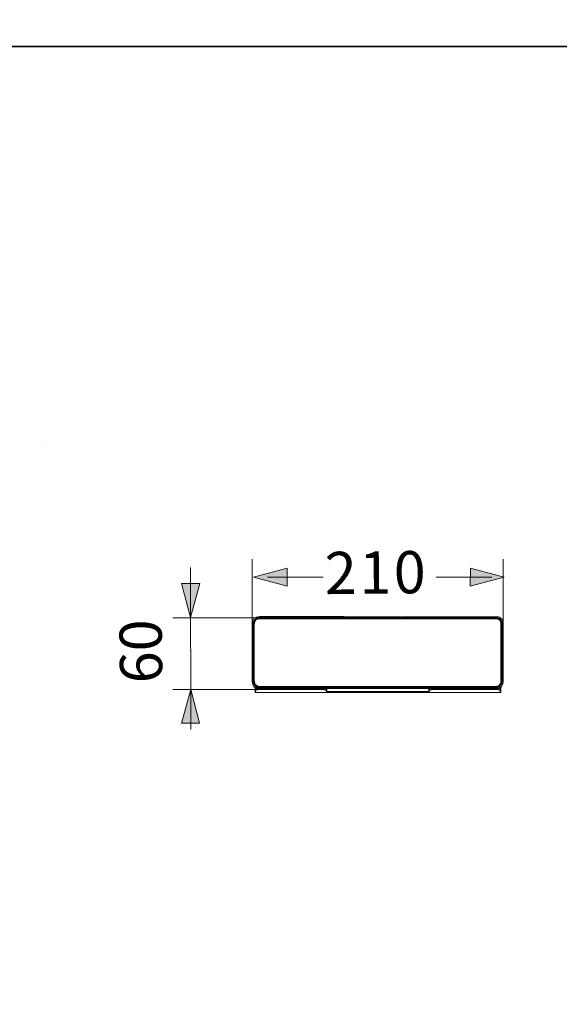
# Model space of a CAD drawing. Units: inches. Extents: x -462 to 2704, y -1519 to 735.
# Drawn here: x 1217 to 1712, y -264 to 640 of the extents above; entities that cross this region are included whole.
import ezdxf

# ---------------------------------------------------------------- set-up
doc = ezdxf.new("R2010")
doc.units = ezdxf.units.IN
doc.header["$MEASUREMENT"] = 0
doc.layers.add('图层 1', color=7, linetype='Continuous')

msp = doc.modelspace()

# ---------------------------------------------------------------- hatches: boundary and pattern name
at = {"layer": '图层 1'}
h = msp.add_hatch(color=7, dxfattribs=at)
h.dxf.hatch_style = 2
h.paths.add_polyline_path([(1462.54, 136.52), (1431.54, 128.35), (1462.52, 119.88)])
h = msp.add_hatch(color=7, dxfattribs=at)
h.dxf.hatch_style = 2
h.paths.add_polyline_path([(1630.67, 119.95), (1661.7, 128.15), (1630.72, 136.61)])
h = msp.add_hatch(color=7, dxfattribs=at)
h.dxf.hatch_style = 2
h.paths.add_polyline_path([(1365.48, 122.36), (1373.69, 91.36), (1382.15, 122.31)])
h = msp.add_hatch(color=7, dxfattribs=at)
h.dxf.hatch_style = 2
h.paths.add_polyline_path([(1382.03, -5.76), (1373.84, 25.24), (1365.38, -5.71)])

# ---------------------------------------------------------------- linework, layer by layer
at = {"layer": '图层 1', "color": 7, "lineweight": 35}
msp.add_lwpolyline([(2703.9, -1431.16), (-456, -1431.16), (-456, 615.61), (2703.9, 615.61), (2703.9, -1431.16)], dxfattribs=at)
at = {"layer": '图层 1', "color": 7, "lineweight": 9}
for points in [[(1237.21, 250.05), (1237.21, 250.05)], [(1430.37, 84.8), (1430.55, 87.81), (1431.74, 90.43), (1433.81, 91.63), (1436.12, 91.94)], [(1435.31, 91), (1432.31, 89.49), (1431.31, 86.99)], [(1435.31, 90.81), (1432.49, 89.3), (1431.49, 86.99)], [(1431.8, 84.05), (1432.06, 87.62), (1432.93, 89.18), (1434.5, 90.12), (1438.26, 90.5)], [(1435.31, 91), (1436.94, 91.18), (1438.26, 91.18)], [(1435.31, 91), (1435.31, 90.94), (1435.31, 90.81)], [(1438.26, 90.94), (1436.63, 90.94), (1435.31, 90.81)], [(1436.12, 91.94), (1436.25, 91.56), (1436.44, 91.31)], [(1436.44, 91.31), (1437.32, 91.31), (1438.12, 91.31)], [(1436.75, 91.69), (1436.87, 91.94), (1437.13, 92)], [(1436.75, 91.69), (1436.75, 91.31)], [(1437.13, 91.43), (1437.06, 91.43), (1437, 91.43), (1436.94, 91.43), (1436.94, 91.37), (1436.87, 91.37), (1436.87, 91.31), (1436.81, 91.31)], [(1514.56, 92), (1437.06, 92)], [(1514.56, 92), (1437.13, 92)], [(1437.13, 91.43), (1437.13, 92)], [(1437.13, 91.31), (1437.13, 91.43)], [(1514.56, 91.43), (1437.13, 91.43)], [(1567.7, 91.31), (1438.12, 91.31)], [(1438.12, 91.31), (1438.26, 91.18)], [(1438.26, 90.94), (1438.26, 91.12), (1438.26, 91.18)], [(1652.84, 91.18), (1438.26, 91.18)], [(1438.26, 90.94), (1652.84, 90.94)], [(1438.26, 90.5), (1438.26, 90.37), (1438.26, 90.31)], [(1438.26, 90.5), (1652.84, 90.5)], [(1514.87, 91.69), (1514.87, 91.75), (1514.87, 91.82), (1514.81, 91.94), (1514.56, 92)], [(1514.87, 91.69), (1514.81, 91.94), (1514.56, 92)], [(1514.56, 92), (1514.56, 91.43)], [(1514.81, 91.31), (1514.81, 91.37), (1514.75, 91.37), (1514.68, 91.43), (1514.62, 91.43), (1514.56, 91.43)], [(1514.56, 91.43), (1514.56, 91.31)], [(1514.87, 91.31), (1514.87, 91.69)], [(1515.69, 91.94), (1515.62, 91.94), (1515.62, 91.88), (1515.56, 91.88), (1515.5, 91.88), (1515.5, 91.82), (1515.44, 91.82), (1515.44, 91.75), (1515.38, 91.75), (1515.38, 91.69), (1515.38, 91.63)], [(1515.38, 91.63), (1515.38, 91.31)], [(1515.62, 91.31), (1515.56, 91.31)], [(1515.69, 91.37), (1515.62, 91.37), (1515.62, 91.31)], [(1515.62, 91.31), (1515.62, 91.31)], [(1567.09, 91.94), (1515.69, 91.94)], [(1567.09, 91.94), (1515.69, 91.94)], [(1515.69, 91.94), (1515.69, 91.37)], [(1515.69, 91.31), (1515.69, 91.37)], [(1567.09, 91.37), (1515.69, 91.37)], [(1567.4, 91.75), (1567.33, 91.82), (1567.33, 91.88), (1567.27, 91.88), (1567.21, 91.88), (1567.21, 91.94), (1567.15, 91.94), (1567.09, 91.94)], [(1567.09, 91.94), (1567.09, 91.37)], [(1567.21, 91.31), (1567.15, 91.31), (1567.15, 91.37), (1567.09, 91.37)], [(1567.09, 91.37), (1567.09, 91.31)], [(1567.4, 91.75), (1567.4, 91.75)], [(1567.4, 91.63), (1567.4, 91.69), (1567.4, 91.75)], [(1567.4, 91.31), (1567.4, 91.63)], [(1567.7, 91.31), (1568.03, 91.94)], [(1653.59, 91.94), (1568.03, 91.94)], [(1568.03, 91.94), (1653.59, 91.94)], [(1624.73, 91.75), (1624.3, 91.75)], [(1624.3, 91.75), (1624.3, 91.37)], [(1624.3, 91.75), (1624.3, 91.37)], [(1624.3, 91.37), (1624.36, 91.37), (1625.43, 91.37)], [(1624.87, 91.88), (1624.55, 91.56)], [(1624.87, 91.88), (1624.55, 91.56)], [(1624.55, 91.56), (1624.55, 91.56)], [(1624.55, 91.56), (1624.55, 91.37)], [(1624.87, 91.56), (1624.67, 91.37)], [(1625.43, 91.94), (1625.36, 91.94), (1625.3, 91.94), (1625.24, 91.94), (1625.18, 91.94), (1625.12, 91.94), (1625.06, 91.94), (1624.99, 91.94), (1624.92, 91.94), (1624.87, 91.94), (1624.87, 91.88)], [(1624.87, 91.88), (1624.87, 91.56)], [(1624.87, 91.56), (1624.92, 91.56), (1624.99, 91.56), (1625.06, 91.56), (1625.12, 91.56), (1625.18, 91.56), (1625.24, 91.56), (1625.3, 91.56), (1625.36, 91.56), (1625.43, 91.56)], [(1645.58, 91.94), (1625.43, 91.94)], [(1625.43, 91.56), (1645.58, 91.56)], [(1625.43, 91.56), (1625.43, 91.37)], [(1625.43, 91.37), (1645.58, 91.37)], [(1645.84, 91.94), (1645.78, 91.94), (1645.71, 91.94), (1645.65, 91.94), (1645.58, 91.94)], [(1645.58, 91.56), (1645.65, 91.56), (1645.71, 91.56), (1645.78, 91.56), (1645.84, 91.56), (1645.9, 91.56), (1645.96, 91.56), (1646.02, 91.56), (1646.09, 91.56), (1646.15, 91.56)], [(1645.58, 91.56), (1645.58, 91.37)], [(1645.58, 91.37), (1646.72, 91.37), (1646.78, 91.37)], [(1645.84, 91.94), (1645.84, 91.94)], [(1646.15, 91.88), (1646.15, 91.94), (1646.09, 91.94), (1646.02, 91.94), (1645.96, 91.94), (1645.9, 91.94), (1645.84, 91.94)], [(1646.52, 91.56), (1646.15, 91.88)], [(1646.15, 91.88), (1646.52, 91.56)], [(1646.15, 91.56), (1646.15, 91.88)], [(1646.15, 91.56), (1646.33, 91.37)], [(1646.78, 91.75), (1646.72, 91.75), (1646.27, 91.75)], [(1646.52, 91.37), (1646.52, 91.56)], [(1646.78, 91.75), (1646.78, 91.37)], [(1646.78, 91.37), (1646.78, 91.75)], [(1652.84, 91.18), (1653.59, 91.94)], [(1652.84, 91.18), (1654.47, 91.12), (1655.78, 91)], [(1652.84, 91.18), (1652.84, 91.06), (1652.84, 90.94)], [(1655.78, 90.81), (1654.1, 90.94), (1652.84, 90.94)], [(1652.84, 90.5), (1656.23, 90.24), (1657.97, 89.37), (1658.98, 87.75), (1659.3, 84.05)], [(1652.84, 90.5), (1652.84, 90.43), (1652.84, 90.37), (1652.84, 90.31)], [(1653.59, 91.94), (1653.59, 91.94)], [(1653.59, 91.94), (1656.97, 91.69), (1659.73, 89.93), (1660.61, 87.42), (1660.73, 84.8)], [(1659.79, 86.99), (1658.29, 90), (1655.78, 91)], [(1655.78, 91), (1655.78, 90.94), (1655.78, 90.81)], [(1659.61, 86.99), (1658.11, 89.81), (1655.78, 90.81)], [(1430.37, 84.8), (1430.37, 84.8)], [(1430.37, 84.8), (1430.37, 33.28)], [(1430.37, 33.28), (1430.37, 84.8)], [(1431.12, 84.05), (1430.37, 84.8)], [(1431.12, 84.05), (1431.18, 85.68), (1431.31, 86.99)], [(1431.12, 84.05), (1431.24, 84.05), (1431.37, 84.05)], [(1431.12, 84.05), (1431.12, 34.03)], [(1431.31, 86.99), (1431.37, 86.99), (1431.49, 86.99)], [(1431.49, 86.99), (1431.37, 85.3), (1431.37, 84.05)], [(1431.37, 34.03), (1431.37, 84.05)], [(1431.8, 84.05), (1431.86, 84.05), (1431.94, 84.05), (1431.99, 84.05)], [(1431.8, 34.03), (1431.8, 84.05)], [(1431.99, 84.05), (1432.18, 87.05), (1433.68, 89.49), (1435.87, 90.18), (1438.26, 90.31)], [(1431.99, 34.03), (1431.99, 62.01), (1431.99, 84.05)], [(1431.99, 84.05), (1432.06, 84.05)], [(1438.26, 90.24), (1435.25, 90.12), (1432.8, 88.62), (1432.12, 86.37), (1432.06, 84.05)], [(1432.06, 84.05), (1432.06, 34.03)], [(1432.25, 84.05), (1432.43, 86.93), (1433.81, 89.3), (1436, 90), (1438.26, 90.06)], [(1432.25, 84.05), (1432.43, 86.93), (1433.81, 89.3), (1436, 90), (1438.26, 90.06)], [(1432.25, 84.05), (1432.25, 34.03)], [(1438.26, 90.31), (1558.44, 90.31), (1652.84, 90.31)], [(1438.26, 90.24), (1438.26, 90.31)], [(1652.84, 90.24), (1438.26, 90.24)], [(1652.84, 90.06), (1438.26, 90.06)], [(1652.84, 90.31), (1655.85, 90.12), (1658.29, 88.62), (1658.98, 86.43), (1659.11, 84.05)], [(1652.84, 90.31), (1652.84, 90.24)], [(1659.04, 84.05), (1658.85, 87.05), (1657.42, 89.49), (1655.17, 90.18), (1652.84, 90.24)], [(1652.84, 90.06), (1655.72, 89.87), (1658.11, 88.5), (1658.79, 86.3), (1658.85, 84.05)], [(1652.84, 90.06), (1655.72, 89.87), (1658.11, 88.5), (1658.79, 86.3), (1658.85, 84.05)], [(1658.85, 34.03), (1658.85, 84.05)], [(1659.11, 84.05), (1659.04, 84.05)], [(1659.04, 34.03), (1659.04, 84.05)], [(1659.3, 84.05), (1659.17, 84.05), (1659.11, 84.05)], [(1659.11, 84.05), (1659.11, 56), (1659.11, 34.03)], [(1659.3, 84.05), (1659.3, 34.03)], [(1659.73, 84.05), (1659.73, 85.68), (1659.61, 86.99)], [(1659.79, 86.99), (1659.73, 86.99), (1659.61, 86.99)], [(1659.73, 84.05), (1659.92, 84.05), (1659.98, 84.05)], [(1659.73, 84.05), (1659.73, 34.03)], [(1659.79, 86.99), (1659.92, 85.37), (1659.98, 84.05)], [(1660.73, 84.8), (1659.98, 84.05)], [(1659.98, 34.03), (1659.98, 84.05)], [(1660.73, 84.8), (1660.73, 84.8)], [(1660.73, 33.28), (1660.73, 84.8)], [(1660.73, 84.8), (1660.73, 33.28)], [(1430.37, 33.28), (1431.12, 34.03)], [(1430.37, 33.28), (1430.37, 33.28)], [(1431.74, 27.65), (1430.49, 30.65), (1430.37, 33.28)], [(1431.37, 34.03), (1431.18, 34.03), (1431.12, 34.03)], [(1431.31, 31.09), (1431.12, 32.72), (1431.12, 34.03)], [(1431.31, 31.09), (1432.8, 28.08), (1435.31, 27.02)], [(1431.31, 31.09), (1431.37, 31.09), (1431.49, 31.09)], [(1431.37, 34.03), (1431.37, 32.41), (1431.49, 31.09)], [(1431.49, 31.09), (1432.93, 28.22), (1435.31, 27.28)], [(1431.8, 27.65), (1431.74, 27.65)], [(1431.8, 34.03), (1431.94, 34.03), (1431.99, 34.03)], [(1432.12, 30.35), (1431.8, 34.03)], [(1432.25, 27.22), (1431.99, 27.46), (1431.8, 27.65)], [(1431.86, 27.59), (1431.94, 27.46), (1431.94, 27.4)], [(1431.94, 27.4), (1431.99, 27.4), (1432.06, 27.4)], [(1435.31, 26.21), (1433.31, 26.58), (1431.94, 27.4)], [(1438.26, 27.77), (1435.25, 27.96), (1432.8, 29.41), (1432.06, 31.66), (1431.99, 34.03)], [(1431.99, 34.03), (1432.06, 34.03)], [(1432.06, 34.03), (1432.18, 31.03), (1433.68, 28.59), (1435.93, 27.9), (1438.26, 27.77)], [(1433.13, 28.65), (1432.12, 30.35)], [(1438.26, 28.02), (1435.38, 28.14), (1433, 29.59), (1432.31, 31.78), (1432.25, 34.03)], [(1438.26, 28.02), (1435.38, 28.14), (1433, 29.59), (1432.31, 31.78), (1432.25, 34.03)], [(1432.49, 27.34), (1432.37, 27.28), (1432.25, 27.22)], [(1432.25, 27.22), (1432.37, 27.15), (1432.49, 27.09)], [(1437.69, 26.34), (1434.31, 26.58), (1432.49, 27.34)], [(1432.49, 27.09), (1432.49, 27.34)], [(1432.49, 27.09), (1432.62, 27.15), (1432.74, 27.22)], [(1438.26, 27.52), (1434.87, 27.83), (1433.13, 28.65)], [(1435.31, 27.28), (1436.94, 27.15), (1438.26, 27.09)], [(1435.31, 27.02), (1435.31, 27.15), (1435.31, 27.28)], [(1438.26, 28.02), (1652.84, 28.02)], [(1438.26, 27.77), (1438.26, 27.77)], [(1652.84, 27.77), (1532.66, 27.77), (1438.26, 27.77)], [(1438.26, 27.52), (1438.26, 27.65), (1438.26, 27.71), (1438.26, 27.77)], [(1438.26, 27.77), (1652.84, 27.77)], [(1652.84, 27.52), (1438.26, 27.52)], [(1659.3, 34.03), (1659.3, 32.47), (1659.17, 31.29), (1658.98, 30.35), (1658.17, 28.84), (1657.54, 28.34), (1656.72, 27.96), (1655.78, 27.71), (1654.53, 27.59), (1652.84, 27.52)], [(1659.11, 34.03), (1658.91, 31.03), (1657.42, 28.53), (1655.23, 27.83), (1652.84, 27.77)], [(1658.85, 34.03), (1658.67, 31.15), (1657.23, 28.71), (1655.1, 28.08), (1652.84, 28.02)], [(1652.84, 27.77), (1655.78, 27.96), (1658.29, 29.47), (1658.98, 31.66)], [(1655.1, 28.08), (1652.84, 28.02)], [(1652.84, 27.77), (1652.84, 27.77)], [(1652.84, 27.52), (1652.84, 27.71), (1652.84, 27.77)], [(1652.84, 27.09), (1654.47, 27.15), (1655.78, 27.28)], [(1658.6, 27.34), (1656.17, 26.46), (1653.35, 26.34)], [(1657.23, 28.71), (1655.1, 28.08)], [(1655.78, 27.28), (1658.6, 28.71), (1659.61, 31.09)], [(1655.78, 27.02), (1658.79, 28.59), (1659.79, 31.09)], [(1659.17, 27.4), (1657.35, 26.46), (1655.78, 26.21)], [(1655.78, 27.28), (1655.78, 27.09), (1655.78, 27.02)], [(1656.17, 27.52), (1657.48, 27.52)], [(1658.85, 34.03), (1658.67, 31.15), (1657.23, 28.71)], [(1658.36, 27.22), (1658.48, 27.15), (1658.6, 27.09)], [(1658.85, 27.22), (1658.67, 27.28), (1658.6, 27.34)], [(1658.6, 27.09), (1658.6, 27.34)], [(1658.6, 27.09), (1658.73, 27.15), (1658.85, 27.22)], [(1659.3, 27.65), (1659.04, 27.4), (1658.85, 27.22)], [(1658.98, 31.66), (1659.04, 34.03)], [(1659.11, 34.03), (1659.04, 34.03)], [(1659.04, 27.4), (1659.04, 27.4)], [(1659.04, 27.4), (1659.11, 27.4), (1659.17, 27.4)], [(1659.3, 34.03), (1659.24, 34.03), (1659.17, 34.03), (1659.11, 34.03)], [(1659.17, 27.4), (1659.17, 27.46), (1659.24, 27.59)], [(1659.36, 27.65), (1659.3, 27.65)], [(1660.73, 33.28), (1660.48, 29.96), (1659.36, 27.65)], [(1659.61, 31.09), (1659.73, 32.72), (1659.73, 34.03)], [(1659.61, 31.09), (1659.73, 31.09), (1659.79, 31.09)], [(1659.98, 34.03), (1659.85, 34.03), (1659.73, 34.03)], [(1659.98, 34.03), (1659.92, 32.35), (1659.79, 31.09)], [(1659.98, 34.03), (1660.73, 33.28)], [(1660.73, 33.28), (1660.73, 33.28)], [(1432.93, 22.64), (1432.93, 24.96), (1432.93, 26.77)], [(1432.93, 26.77), (1432.93, 22.64)], [(1433.5, 24.7), (1432.93, 22.64)], [(1432.93, 22.64), (1432.93, 22.64)], [(1432.93, 22.64), (1432.93, 22.58), (1432.93, 22.51), (1433, 22.51), (1433, 22.45), (1433.06, 22.45), (1433.13, 22.45)], [(1432.93, 22.64), (1432.93, 22.58), (1432.93, 22.51), (1433, 22.51), (1433, 22.45), (1433.06, 22.45), (1433.13, 22.45)], [(1433.06, 26.71), (1433.06, 26.08), (1433.06, 25.58)], [(1433.06, 25.4), (1433.5, 25.83)], [(1433.06, 25.58), (1433.06, 25.46), (1433.06, 25.4)], [(1433.06, 25.4), (1433.13, 25.46), (1433.13, 25.52)], [(1433.13, 22.45), (1433.74, 24.46)], [(1433.13, 22.45), (1433.13, 22.45)], [(1433.13, 22.45), (1658.42, 22.45)], [(1433.13, 22.45), (1658.42, 22.45)], [(1433.19, 26.96), (1435.38, 26.4), (1437.69, 26.34)], [(1433.56, 25.95), (1433.19, 25.58)], [(1433.5, 25.83), (1433.56, 25.95), (1433.74, 26.02)], [(1439, 25.95), (1434.81, 25.89), (1433.5, 25.83)], [(1433.5, 25.83), (1433.5, 24.7)], [(1439, 25.34), (1435.19, 25.15), (1433.93, 24.89), (1433.5, 24.7)], [(1433.5, 24.7), (1433.5, 24.64), (1433.5, 24.58), (1433.56, 24.58), (1433.56, 24.52), (1433.62, 24.52), (1433.62, 24.46), (1433.68, 24.46), (1433.74, 24.46)], [(1439, 26.21), (1438.82, 26.21), (1438.63, 26.21), (1438.51, 26.21), (1438.32, 26.21), (1438.2, 26.21), (1438, 26.21), (1437.88, 26.21), (1437.69, 26.21), (1437.57, 26.21), (1437.38, 26.21), (1437.26, 26.21), (1437.06, 26.21), (1436.94, 26.21), (1436.81, 26.21), (1436.63, 26.21), (1436.5, 26.21), (1436.38, 26.15), (1436.19, 26.15), (1436.07, 26.15), (1435.93, 26.15), (1435.81, 26.15), (1435.69, 26.15), (1435.56, 26.15), (1435.44, 26.15), (1435.31, 26.15), (1435.19, 26.15), (1435.13, 26.15), (1434.99, 26.15), (1434.87, 26.15), (1434.81, 26.15), (1434.68, 26.15), (1434.62, 26.15), (1434.5, 26.08), (1434.44, 26.08), (1434.37, 26.08), (1434.25, 26.08), (1434.19, 26.08), (1434.13, 26.08), (1434.07, 26.08), (1433.99, 26.08), (1433.93, 26.08), (1433.87, 26.08), (1433.81, 26.08), (1433.81, 26.02), (1433.74, 26.02)], [(1433.74, 24.46), (1433.87, 24.58), (1434.19, 24.7), (1435.31, 24.89), (1439, 25.09)], [(1434.19, 26.4), (1434.19, 26.08)], [(1438.26, 26.89), (1436.56, 26.89), (1435.31, 27.02)], [(1435.38, 26.21), (1435.31, 26.21)], [(1435.31, 26.21), (1435.38, 26.21), (1435.44, 26.21)], [(1435.38, 26.21), (1435.56, 26.28), (1435.62, 26.4)], [(1435.38, 26.34), (1435.38, 26.28), (1435.38, 26.21)], [(1435.38, 26.34), (1436.56, 26.28), (1437.69, 26.28)], [(1435.44, 26.21), (1435.5, 26.28)], [(1435.44, 26.21), (1435.44, 26.21)], [(1435.44, 26.21), (1435.44, 26.21)], [(1435.44, 26.21), (1435.44, 26.21)], [(1438.26, 26.89), (1437.69, 26.34)], [(1437.69, 26.28), (1437.69, 26.34)], [(1653.35, 26.34), (1437.69, 26.34)], [(1480.95, 26.34), (1437.69, 26.34)], [(1437.69, 26.28), (1445.64, 26.28)], [(1438.26, 26.89), (1438.26, 26.96), (1438.26, 27.09)], [(1652.84, 27.09), (1438.26, 27.09)], [(1438.26, 26.89), (1652.84, 26.89)], [(1439, 26.21), (1439, 26.21)], [(1439, 26.21), (1439, 26.21)], [(1439, 26.21), (1439, 26.21)], [(1439, 26.21), (1439, 25.95)], [(1492.9, 26.21), (1439, 26.21)], [(1439, 25.95), (1439, 25.95)], [(1439, 25.34), (1439, 25.95)], [(1439, 25.95), (1492.9, 25.95)], [(1439, 25.34), (1439, 25.09)], [(1439, 25.34), (1492.9, 25.34)], [(1439, 25.09), (1492.9, 25.09)], [(1440.13, 26.28), (1440.13, 26.21)], [(1440.39, 26.21), (1440.39, 26.28)], [(1440.45, 26.21), (1440.45, 26.28)], [(1442.07, 26.28), (1442.07, 26.21)], [(1442.64, 26.28), (1442.64, 26.21)], [(1444.26, 26.28), (1444.26, 26.21)], [(1444.33, 26.21), (1444.33, 26.28)], [(1444.38, 26.28), (1444.46, 26.28), (1444.46, 26.21)], [(1445.64, 26.21), (1445.64, 26.28)], [(1480.95, 26.21), (1480.95, 26.34)], [(1481.32, 26.46), (1481.32, 26.34), (1481.38, 26.21)], [(1481.32, 26.34), (1481.32, 26.34)], [(1481.32, 26.34), (1481.32, 26.34)], [(1481.32, 26.34), (1481.38, 26.34), (1481.38, 26.28), (1481.38, 26.21), (1481.44, 26.21)], [(1481.69, 26.21), (1481.89, 26.34)], [(1481.77, 26.34), (1481.83, 26.34)], [(1481.83, 26.34), (1481.83, 26.34)], [(1481.83, 26.34), (1481.89, 26.34)], [(1534.22, 26.34), (1481.89, 26.34)], [(1492.9, 26.21), (1492.9, 26.21)], [(1492.9, 26.21), (1492.9, 26.21)], [(1492.9, 26.21), (1492.9, 26.21)], [(1492.9, 25.95), (1492.9, 26.21)], [(1498.16, 26.02), (1498.1, 26.02), (1498.03, 26.02), (1498.03, 26.08), (1497.97, 26.08), (1497.91, 26.08), (1497.85, 26.08), (1497.79, 26.08), (1497.72, 26.08), (1497.66, 26.08), (1497.6, 26.08), (1497.54, 26.08), (1497.42, 26.08), (1497.35, 26.08), (1497.28, 26.15), (1497.16, 26.15), (1497.09, 26.15), (1496.97, 26.15), (1496.85, 26.15), (1496.78, 26.15), (1496.66, 26.15), (1496.54, 26.15), (1496.41, 26.15), (1496.29, 26.15), (1496.15, 26.15), (1496.03, 26.15), (1495.91, 26.15), (1495.78, 26.15), (1495.66, 26.15), (1495.53, 26.15), (1495.35, 26.21), (1495.21, 26.21), (1495.09, 26.21), (1494.9, 26.21), (1494.78, 26.21), (1494.59, 26.21), (1494.47, 26.21), (1494.35, 26.21), (1494.16, 26.21), (1494.03, 26.21), (1493.84, 26.21), (1493.65, 26.21), (1493.53, 26.21), (1493.35, 26.21), (1493.22, 26.21), (1493.02, 26.21), (1492.9, 26.21)], [(1492.9, 25.95), (1492.9, 25.95)], [(1498.36, 25.83), (1497.79, 25.89), (1496.29, 25.95), (1492.9, 25.95)], [(1492.9, 25.95), (1492.9, 25.34)], [(1492.9, 25.34), (1496.72, 25.15), (1497.91, 24.89)], [(1492.9, 25.09), (1492.9, 25.34)], [(1492.9, 25.09), (1496.54, 24.89), (1497.66, 24.7), (1498.03, 24.58), (1498.16, 24.46)], [(1497.16, 26.15), (1594.38, 26.15)], [(1594.38, 26.15), (1497.16, 26.15)], [(1497.91, 24.89), (1498.36, 24.7)], [(1498.16, 26.02), (1498.28, 25.95), (1498.36, 25.83)], [(1498.16, 24.46), (1498.22, 24.46), (1498.22, 24.52), (1498.28, 24.52), (1498.28, 24.58), (1498.36, 24.58), (1498.36, 24.64), (1498.36, 24.7)], [(1498.16, 24.46), (1498.16, 24.46)], [(1498.16, 24.46), (1498.16, 24.46)], [(1498.16, 24.46), (1498.54, 23.08)], [(1498.66, 25.58), (1498.28, 25.95)], [(1498.36, 25.83), (1498.73, 25.4)], [(1498.36, 24.7), (1498.36, 25.83)], [(1498.73, 23.33), (1498.36, 24.7)], [(1498.54, 25.83), (1498.42, 25.83)], [(1498.54, 25.83), (1498.85, 25.71), (1498.97, 25.4)], [(1498.54, 25.71), (1498.54, 25.83)], [(1498.54, 23.08), (1498.66, 23.15), (1498.73, 23.33)], [(1498.97, 23.27), (1498.85, 23.15), (1498.54, 23.08)], [(1498.54, 23.08), (1593, 23.08)], [(1498.66, 25.58), (1498.73, 25.52), (1498.73, 25.4)], [(1498.73, 25.4), (1498.97, 25.4)], [(1498.73, 25.4), (1498.73, 23.33)], [(1498.73, 23.33), (1498.73, 23.33)], [(1498.73, 23.33), (1498.85, 23.33), (1498.97, 23.27)], [(1498.73, 23.33), (1498.97, 23.33)], [(1498.97, 23.33), (1498.97, 25.4)], [(1498.97, 23.33), (1498.97, 23.27)], [(1592.56, 23.27), (1498.97, 23.27)], [(1534.22, 26.34), (1534.28, 26.34)], [(1534.28, 26.15), (1534.22, 26.34)], [(1534.34, 26.21), (1534.28, 26.34)], [(1534.28, 26.15), (1534.34, 26.15), (1534.34, 26.21)], [(1535.16, 26.15), (1534.34, 26.15), (1534.28, 26.15)], [(1534.34, 26.21), (1534.34, 26.34)], [(1534.34, 26.21), (1534.34, 26.21)], [(1534.34, 26.21), (1534.34, 26.21)], [(1535.16, 26.21), (1534.4, 26.21), (1534.34, 26.21)], [(1534.71, 26.34), (1534.71, 26.28)], [(1534.71, 26.34), (1534.71, 26.28)], [(1534.71, 26.28), (1534.71, 26.21)], [(1534.71, 26.21), (1534.71, 26.21)], [(1534.71, 26.21), (1534.79, 26.21)], [(1534.79, 26.34), (1534.79, 26.28), (1534.79, 26.21)], [(1534.79, 26.21), (1534.97, 26.28), (1535.28, 26.34)], [(1535.16, 26.21), (1535.16, 26.34)], [(1535.16, 26.15), (1535.16, 26.21)], [(1544.49, 26.21), (1535.16, 26.21)], [(1556.06, 26.15), (1535.16, 26.15)], [(1543.3, 26.34), (1543.36, 26.28), (1543.42, 26.28)], [(1543.3, 26.34), (1543.36, 26.34), (1543.42, 26.34), (1543.48, 26.28)], [(1543.36, 26.34), (1543.42, 26.34), (1543.48, 26.34)], [(1543.42, 26.28), (1543.42, 26.28)], [(1543.42, 26.28), (1543.42, 26.28)], [(1543.42, 26.28), (1543.48, 26.28), (1543.55, 26.28)], [(1543.48, 26.34), (1543.48, 26.34)], [(1543.48, 26.34), (1543.48, 26.34)], [(1543.48, 26.34), (1543.48, 26.28)], [(1547.55, 26.34), (1543.48, 26.34)], [(1543.48, 26.28), (1543.55, 26.28)], [(1543.55, 26.28), (1543.55, 26.21), (1543.67, 26.21), (1543.85, 26.21), (1544.49, 26.21), (1545.92, 26.21), (1547.11, 26.21), (1547.49, 26.21), (1547.55, 26.21), (1547.55, 26.28)], [(1547.55, 26.28), (1543.55, 26.28)], [(1556.06, 26.21), (1546.61, 26.21)], [(1547.55, 26.28), (1547.55, 26.34)], [(1547.55, 26.28), (1547.62, 26.28), (1547.62, 26.34), (1547.68, 26.34)], [(1547.55, 26.34), (1547.62, 26.34), (1547.68, 26.34), (1547.74, 26.34)], [(1547.55, 26.28), (1547.55, 26.28)], [(1547.55, 26.28), (1547.62, 26.28), (1547.68, 26.28)], [(1547.68, 26.34), (1547.68, 26.34)], [(1547.68, 26.28), (1547.74, 26.34), (1547.8, 26.34)], [(1547.68, 26.34), (1547.74, 26.34)], [(1555.82, 26.34), (1556.25, 26.21), (1556.31, 26.21)], [(1556.06, 26.21), (1556.06, 26.34)], [(1556.88, 26.21), (1556.82, 26.21), (1556.06, 26.21)], [(1556.06, 26.15), (1556.06, 26.21)], [(1556.94, 26.15), (1556.88, 26.15), (1556.06, 26.15)], [(1556.31, 26.21), (1556.31, 26.28), (1556.31, 26.34)], [(1556.31, 26.21), (1556.37, 26.21), (1556.37, 26.28)], [(1556.31, 26.21), (1556.31, 26.21)], [(1556.31, 26.21), (1556.31, 26.21)], [(1556.37, 26.28), (1556.37, 26.34)], [(1556.37, 26.28), (1556.37, 26.34)], [(1556.88, 26.21), (1556.88, 26.34)], [(1556.94, 26.34), (1556.88, 26.21)], [(1556.88, 26.21), (1556.88, 26.15), (1556.94, 26.15)], [(1557, 26.34), (1556.94, 26.15)], [(1557, 26.34), (1557, 26.34)], [(1609.41, 26.34), (1557, 26.34)], [(1592.56, 25.4), (1592.76, 25.77), (1593, 25.83)], [(1592.82, 25.4), (1592.56, 25.4)], [(1592.56, 25.4), (1592.56, 23.33)], [(1592.56, 23.27), (1592.56, 23.33)], [(1592.56, 23.27), (1592.76, 23.33), (1592.82, 23.33)], [(1592.56, 23.33), (1592.82, 23.33)], [(1592.56, 23.27), (1592.68, 23.15), (1593, 23.08)], [(1592.82, 25.4), (1593.19, 25.83)], [(1592.82, 25.4), (1592.82, 25.52), (1592.88, 25.58)], [(1592.82, 23.33), (1592.82, 25.4)], [(1593.19, 24.7), (1592.82, 23.33)], [(1592.82, 23.33), (1592.82, 23.33)], [(1593, 23.08), (1592.88, 23.15), (1592.82, 23.33)], [(1593.25, 25.95), (1592.88, 25.58)], [(1593, 25.71), (1593, 25.83)], [(1593.13, 25.83), (1593, 25.83)], [(1593, 23.08), (1593.37, 24.46)], [(1598.63, 25.95), (1594.5, 25.89), (1593.19, 25.83)], [(1593.19, 25.83), (1593.19, 24.7)], [(1598.63, 25.34), (1594.82, 25.15), (1593.62, 24.89), (1593.19, 24.7)], [(1593.19, 24.7), (1593.19, 24.64), (1593.19, 24.58), (1593.19, 24.52), (1593.25, 24.52), (1593.31, 24.52), (1593.31, 24.46), (1593.37, 24.46)], [(1594.75, 26.15), (1594.69, 26.15), (1594.56, 26.15), (1594.44, 26.15), (1594.38, 26.15), (1594.25, 26.15), (1594.19, 26.08), (1594.13, 26.08), (1594, 26.08), (1593.94, 26.08), (1593.88, 26.08), (1593.82, 26.08), (1593.75, 26.08), (1593.7, 26.08), (1593.62, 26.08), (1593.56, 26.08), (1593.5, 26.08), (1593.5, 26.02), (1593.44, 26.02), (1593.37, 26.02)], [(1593.37, 24.46), (1593.5, 24.58), (1593.82, 24.7), (1595.01, 24.89), (1598.63, 25.09)], [(1594.88, 26.15), (1594.75, 26.15)], [(1598.63, 26.21), (1598.51, 26.21), (1598.32, 26.21), (1598.2, 26.21), (1598.01, 26.21), (1597.83, 26.21), (1597.69, 26.21), (1597.51, 26.21), (1597.38, 26.21), (1597.2, 26.21), (1597.07, 26.21), (1596.89, 26.21), (1596.75, 26.21), (1596.63, 26.21), (1596.44, 26.21), (1596.32, 26.21), (1596.19, 26.21), (1596.01, 26.15), (1595.87, 26.15), (1595.75, 26.15), (1595.63, 26.15), (1595.5, 26.15), (1595.38, 26.15), (1595.25, 26.15), (1595.13, 26.15), (1595.01, 26.15), (1594.88, 26.15)], [(1598.63, 26.21), (1598.63, 26.21)], [(1598.63, 26.21), (1598.63, 26.21)], [(1598.63, 26.21), (1598.63, 26.21)], [(1598.63, 26.21), (1598.63, 25.95)], [(1652.53, 26.21), (1598.63, 26.21)], [(1598.63, 25.95), (1598.63, 25.95)], [(1598.63, 25.95), (1628.8, 25.95), (1652.53, 25.95)], [(1598.63, 25.34), (1598.63, 25.95)], [(1598.63, 25.34), (1598.63, 25.09)], [(1598.63, 25.34), (1652.53, 25.34)], [(1598.63, 25.09), (1652.53, 25.09)], [(1609.41, 26.34), (1609.47, 26.34)], [(1609.53, 26.21), (1609.41, 26.34)], [(1609.9, 26.46), (1609.9, 26.28), (1609.78, 26.21)], [(1609.78, 26.21), (1609.84, 26.21), (1609.84, 26.28), (1609.9, 26.28), (1609.9, 26.34)], [(1610.15, 26.34), (1610.15, 26.21)], [(1653.35, 26.34), (1610.15, 26.34)], [(1645.45, 26.28), (1645.45, 26.21)], [(1645.45, 26.28), (1653.41, 26.28)], [(1646.58, 26.21), (1646.64, 26.21), (1646.64, 26.28), (1646.72, 26.28)], [(1646.72, 26.28), (1646.72, 26.28)], [(1646.72, 26.28), (1646.72, 26.28)], [(1647.03, 26.28), (1647.03, 26.21)], [(1647.21, 26.21), (1647.21, 26.28)], [(1647.27, 26.21), (1647.27, 26.28)], [(1648.91, 26.28), (1648.91, 26.21)], [(1649.46, 26.28), (1649.46, 26.21)], [(1651.1, 26.28), (1651.1, 26.21)], [(1651.16, 26.28), (1651.16, 26.21)], [(1651.34, 26.21), (1651.34, 26.28)], [(1652.53, 26.21), (1652.53, 26.21)], [(1652.53, 26.21), (1652.53, 26.21)], [(1652.53, 26.21), (1652.53, 25.95)], [(1653.98, 26.21), (1653.84, 26.21), (1653.66, 26.21), (1653.53, 26.21), (1653.35, 26.21), (1653.22, 26.21), (1653.04, 26.21), (1652.84, 26.21), (1652.72, 26.21), (1652.53, 26.21)], [(1652.53, 25.95), (1652.53, 25.95)], [(1658.05, 25.83), (1657.48, 25.89), (1655.98, 25.95), (1652.53, 25.95)], [(1652.53, 25.95), (1652.53, 25.34)], [(1652.53, 25.34), (1656.35, 25.15), (1657.54, 24.89), (1658.05, 24.7)], [(1652.53, 25.09), (1652.53, 25.34)], [(1652.53, 25.09), (1656.23, 24.89), (1657.35, 24.7), (1657.66, 24.58), (1657.79, 24.46)], [(1652.84, 27.09), (1652.84, 26.96), (1652.84, 26.89)], [(1655.78, 27.02), (1654.16, 26.89), (1652.84, 26.89)], [(1653.35, 26.34), (1652.84, 26.89)], [(1653.41, 26.28), (1653.35, 26.34)], [(1653.41, 26.28), (1654.78, 26.34), (1655.72, 26.34)], [(1654.16, 26.21), (1653.98, 26.21)], [(1657.79, 26.02), (1657.73, 26.02), (1657.66, 26.08), (1657.6, 26.08), (1657.54, 26.08), (1657.48, 26.08), (1657.42, 26.08), (1657.35, 26.08), (1657.23, 26.08), (1657.17, 26.08), (1657.11, 26.08), (1657.03, 26.08), (1656.91, 26.15), (1656.85, 26.15), (1656.72, 26.15), (1656.66, 26.15), (1656.54, 26.15), (1656.41, 26.15), (1656.35, 26.15), (1656.23, 26.15), (1656.11, 26.15), (1655.98, 26.15), (1655.85, 26.15), (1655.72, 26.15), (1655.6, 26.15), (1655.47, 26.15), (1655.29, 26.15), (1655.17, 26.15), (1655.04, 26.21), (1654.91, 26.21), (1654.72, 26.21), (1654.6, 26.21), (1654.47, 26.21), (1654.29, 26.21), (1654.16, 26.21)], [(1655.6, 26.28), (1655.66, 26.21)], [(1655.72, 26.21), (1655.66, 26.21), (1655.6, 26.28)], [(1655.66, 26.21), (1655.72, 26.21), (1655.78, 26.21)], [(1655.72, 26.21), (1655.72, 26.28), (1655.72, 26.34)], [(1655.72, 26.21), (1655.78, 26.21)], [(1657.35, 26.08), (1657.35, 26.77)], [(1657.79, 26.02), (1657.97, 25.95), (1658.05, 25.83)], [(1657.79, 24.46), (1657.85, 24.46), (1657.91, 24.46), (1657.91, 24.52), (1657.97, 24.52), (1657.97, 24.58), (1658.05, 24.58), (1658.05, 24.64), (1658.05, 24.7)], [(1657.79, 24.46), (1658.42, 22.45)], [(1658.36, 25.58), (1657.97, 25.95)], [(1658.05, 25.83), (1658.48, 25.4)], [(1658.05, 24.7), (1658.05, 25.83)], [(1658.6, 22.64), (1658.05, 24.7)], [(1658.36, 25.52), (1658.42, 25.46), (1658.48, 25.4)], [(1658.42, 22.45), (1658.48, 22.45), (1658.54, 22.45), (1658.54, 22.51), (1658.6, 22.51), (1658.6, 22.58), (1658.6, 22.64)], [(1658.42, 22.45), (1658.42, 22.45)], [(1658.42, 22.45), (1658.48, 22.45)], [(1658.48, 25.58), (1658.48, 26.89)], [(1658.48, 25.4), (1658.48, 25.52), (1658.48, 25.58)], [(1658.48, 22.45), (1658.54, 22.45), (1658.54, 22.51), (1658.6, 22.51), (1658.6, 22.58), (1658.6, 22.64)], [(1658.48, 22.45), (1658.48, 22.45)], [(1658.6, 22.64), (1658.6, 27.02)], [(1658.6, 27.02), (1658.6, 22.64)], [(1658.6, 22.64), (1658.6, 22.64)]]:
    msp.add_lwpolyline(points, dxfattribs=at)
at = {"layer": '图层 1', "color": 7, "lineweight": 5}
for points in [[(1373.84, -11.63), (1373.72, 137.2)], [(1430.37, 144.63), (1430.37, 72.53)], [(1661, 144.63), (1661, 72.53)], [(1444.23, 128.16), (1495.41, 128.28)], [(1599.29, 128.16), (1650.46, 128.28)], [(1357.43, 90.94), (1438.26, 90.94)], [(1357.43, 25.24), (1438.26, 25.24)]]:
    msp.add_lwpolyline(points, dxfattribs=at)
at = {"layer": '图层 1', "color": 7, "lineweight": 0}
for points in [[(1462.54, 136.52), (1431.54, 128.35), (1462.52, 119.88), (1462.54, 136.52)], [(1630.67, 119.95), (1661.7, 128.15), (1630.72, 136.61), (1630.67, 119.95)], [(1365.48, 122.36), (1373.69, 91.36), (1382.15, 122.31), (1365.48, 122.36)], [(1382.03, -5.76), (1373.84, 25.24), (1365.38, -5.71), (1382.03, -5.76)]]:
    msp.add_lwpolyline(points, dxfattribs=at)

# ---------------------------------------------------------------- texts
at = {"layer": '图层 1', "color": 7, "insert": (1372.41, 640.08), "char_height": 77.5252, "attachment_point": 7}
msp.add_mtext('\\fArial|b1|i0|c0|p34;\\W1;  ', dxfattribs=at)
at = {"layer": '图层 1', "color": 7, "char_height": 38.762, "attachment_point": 7}
for s, insert, rotation in [('\\fArial|b0|i0|c0|p34;\\W0.999996;2', (1497.17, 112.6), 0.60735), ('\\fArial|b0|i0|c0|p34;\\W0.999996;1', (1528.86, 112.93), 0.60735), ('\\fArial|b0|i0|c0|p34;\\W0.999996;0', (1560.54, 113.27), 0.60735), ('\\fArial|b0|i0|c0|p34;\\W0.999996;60', (1347.72, 30.99), 90.60735)]:
    msp.add_mtext(s, dxfattribs=dict(at, insert=insert, rotation=rotation))

doc.saveas('drawing.dxf')
